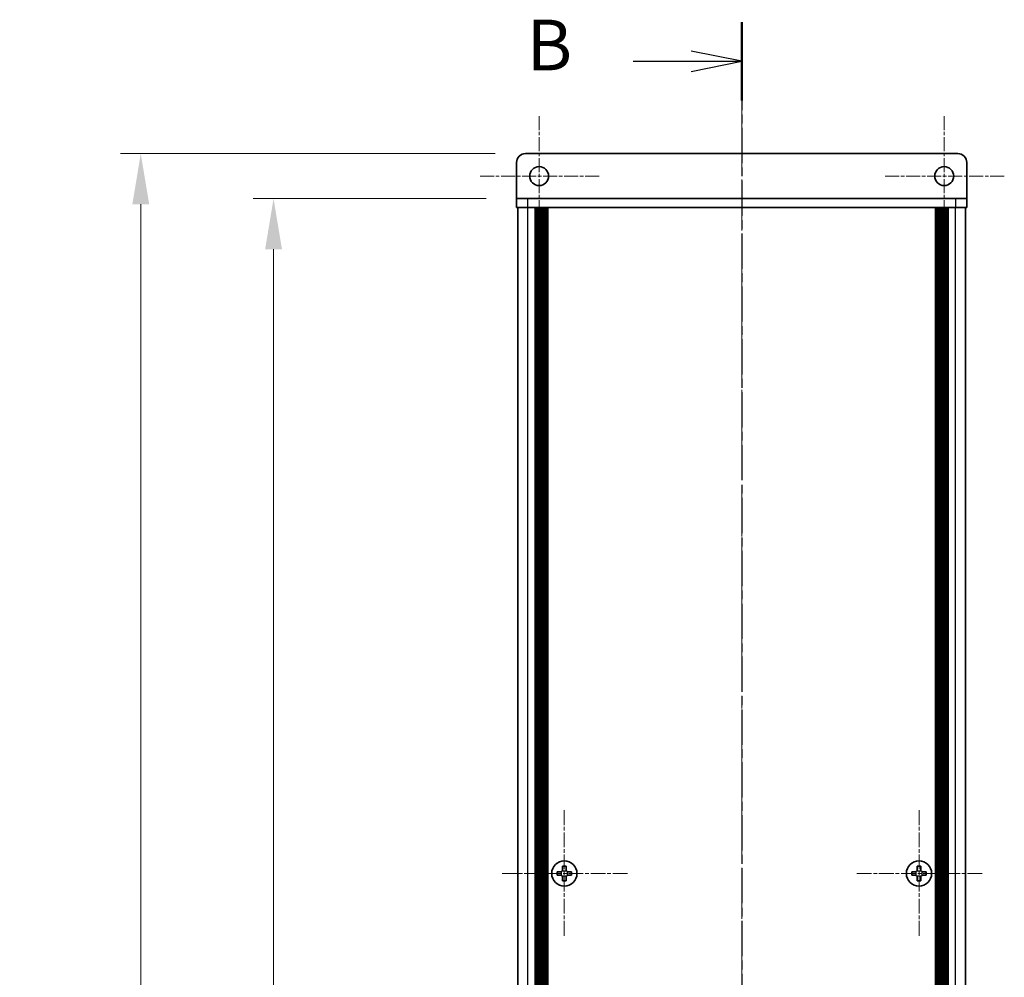
# Model space of a CAD drawing. Units: millimetres. Extents: x -50 to 7364, y -50 to 4998.
# Drawn here: x 1462 to 1680, y 2607 to 2819 of the extents above; entities that cross this region are included whole.
import ezdxf

# ---------------------------------------------------------------- set-up
doc = ezdxf.new("R2010")
doc.units = ezdxf.units.MM
doc.header["$LTSCALE"] = 2
doc.linetypes.add('CHAIN', pattern=[0.3543, 0.2362, -0.0295, 0.0591, -0.0295])
doc.layers.get('Defpoints').update_dxf_attribs({"lineweight": 25})
for name, color, linetype, lineweight in [('Center Mark (ISO)', 131, 'Continuous', 18), ('Centerline (ISO)', 131, 'Continuous', 18), ('Dimension (ISO)', 7, 'Continuous', 18), ('Section Line (ISO)', 7, 'CHAIN', 25), ('Visible (ISO)', 7, 'Continuous', 35), ('Visible Narrow (ISO)', 7, 'Continuous', 25)]:
    doc.layers.add(name, color=color, linetype=linetype, lineweight=lineweight)
doc.styles.add('Note Text (TK)', font='txt')
doc.dimstyles.new('Default - Method 1b (TK)', dxfattribs={"dimscale": 2, "dimtxt": 2.5, "dimasz": 2.5, "dimexe": 1, "dimexo": 1.5, "dimgap": 1, "dimtad": 1, "dimtoh": 1, "dimrnd": 1e-08, "dimdsep": 46, "dimtxsty": 'Note Text (TK)', "dimcen": 0.09, "dimdle": 5, "dimclrd": 100, "dimclre": 100, "dimclrt": 7, "dimadec": 1, "dimazin": 1, "dimtfac": 1, "dimtmove": 0, "dimatfit": 3, "dimfxl": 1, "dimtolj": 1, "dimlwd": -1, "dimlwe": -1, "dimarcsym": 0})

# ---------------------------------------------------------------- blocks, each defined once
blk = doc.blocks.new('*D112')
at = {"layer": 'Defpoints', "color": 0}
for p in [(1572.1, 2779.61), (1518.1, 2179.61), (1572.1, 2179.61)]:
    blk.add_point(p, dxfattribs=at)
at = {"layer": 'Dimension (ISO)', "color": 100}
for p, q in [((1565.35, 2779.61), (1513.6, 2779.61)), ((1518.1, 2768.36), (1518.1, 2190.86)), ((1565.35, 2179.61), (1513.6, 2179.61))]:
    blk.add_line(p, q, dxfattribs=at)
for points in [[(1516.23, 2768.36), (1519.98, 2768.36), (1518.1, 2779.61)], [(1516.23, 2190.86), (1519.98, 2190.86), (1518.1, 2179.61)]]:
    blk.add_solid(points, dxfattribs=at)
at = {"layer": 'Dimension (ISO)', "color": 7, "insert": (1507.98, 2472.32), "char_height": 11.25, "attachment_point": 4, "rotation": 90, "style": 'Note Text (TK)'}
blk.add_mtext('\\A1; \\fＭＳ Ｐゴシック|b0|i0;\\H11.2500;D', dxfattribs=at)
blk = doc.blocks.new('*D113')
at = {"layer": 'Defpoints', "color": 0}
for p in [(1574.1, 2789.61), (1488.6, 2169.61), (1574.1, 2169.61)]:
    blk.add_point(p, dxfattribs=at)
at = {"layer": 'Dimension (ISO)', "color": 100}
for p, q in [((1567.35, 2789.61), (1484.1, 2789.61)), ((1488.6, 2778.36), (1488.6, 2180.86)), ((1567.35, 2169.61), (1484.1, 2169.61))]:
    blk.add_line(p, q, dxfattribs=at)
for points in [[(1486.73, 2778.36), (1490.48, 2778.36), (1488.6, 2789.61)], [(1486.73, 2180.86), (1490.48, 2180.86), (1488.6, 2169.61)]]:
    blk.add_solid(points, dxfattribs=at)
at = {"layer": 'Dimension (ISO)', "color": 7, "insert": (1478.48, 2459.83), "char_height": 11.25, "attachment_point": 4, "rotation": 90, "style": 'Note Text (TK)'}
blk.add_mtext('\\A1; \\fＭＳ Ｐゴシック|b0|i0;\\H11.2500;D+20', dxfattribs=at)

msp = doc.modelspace()

# ---------------------------------------------------------------- linework, layer by layer
at = {"layer": 'Center Mark (ISO)', "linetype": 'CHAIN', "ltscale": 6.593064}
for p, q in [((1577.1037, 2797.961), (1577.1037, 2771.261)), ((1667.1037, 2797.961), (1667.1037, 2771.261)), ((1590.4537, 2784.611), (1563.7537, 2784.611)), ((1680.4537, 2784.611), (1653.7537, 2784.611))]:
    msp.add_line(p, q, dxfattribs=at)
at = {"layer": 'Center Mark (ISO)', "linetype": 'CHAIN', "ltscale": 6.938773}
for p, q in [((1582.7037, 2643.661), (1582.7037, 2615.561)), ((1661.5037, 2643.661), (1661.5037, 2615.561)), ((1596.7537, 2629.611), (1568.6537, 2629.611)), ((1675.5537, 2629.611), (1647.4537, 2629.611))]:
    msp.add_line(p, q, dxfattribs=at)
at = {"layer": 'Centerline (ISO)', "linetype": 'CHAIN', "ltscale": 23.990969}
msp.add_line((1622.1037, 2800.861), (1622.1037, 2158.361), dxfattribs=at)
at = {"layer": 'Section Line (ISO)', "linetype": 'CHAIN', "ltscale": 16.584814}
msp.add_line((1622.1037, 2818.8531), (1622.1037, 2140.3612), dxfattribs=at)
at = {"layer": 'Section Line (ISO)', "linetype": 'Continuous', "lineweight": 50}
msp.add_line((1622.1037, 2818.8531), (1622.1037, 2801.4111), dxfattribs=at)
at = {"layer": 'Section Line (ISO)', "linetype": 'Continuous'}
for p, q in [((1622.1037, 2810.1321), (1610.8537, 2812.3821)), ((1597.9727, 2810.1321), (1610.8537, 2810.1321)), ((1610.8537, 2810.1321), (1622.1037, 2810.1321)), ((1610.8537, 2807.8821), (1622.1037, 2810.1321))]:
    msp.add_line(p, q, dxfattribs=at)
at = {"layer": 'Visible (ISO)'}
for p, q in [((1670.1037, 2789.611), (1574.1037, 2789.611)), ((1572.1037, 2787.611), (1572.1037, 2779.612)), ((1672.1037, 2787.611), (1672.1037, 2779.612)), ((1572.1037, 2779.612), (1572.1037, 2779.611)), ((1572.1037, 2779.611), (1574.6037, 2779.611)), ((1572.1037, 2779.611), (1572.1037, 2777.611)), ((1669.6037, 2779.611), (1574.6037, 2779.611)), ((1669.6037, 2779.611), (1672.1037, 2779.611)), ((1672.1037, 2779.612), (1672.1037, 2779.611)), ((1672.1037, 2777.611), (1672.1037, 2779.611)), ((1574.6037, 2777.611), (1572.1037, 2777.611)), ((1572.4037, 2181.611), (1572.4037, 2777.611)), ((1669.6037, 2777.611), (1574.6037, 2777.611)), ((1576.2537, 2181.611), (1576.2537, 2777.611)), ((1576.5037, 2181.611), (1576.5037, 2777.611)), ((1576.7537, 2181.611), (1576.7537, 2777.611)), ((1577.0037, 2181.611), (1577.0037, 2777.611)), ((1577.2537, 2181.611), (1577.2537, 2777.611)), ((1577.5037, 2181.611), (1577.5037, 2777.611)), ((1577.7537, 2181.611), (1577.7537, 2777.611)), ((1578.0037, 2181.611), (1578.0037, 2777.611)), ((1578.2537, 2181.611), (1578.2537, 2777.611)), ((1578.5037, 2181.611), (1578.5037, 2777.611)), ((1578.7537, 2181.611), (1578.7537, 2777.611)), ((1579.0037, 2181.611), (1579.0037, 2777.611)), ((1665.2037, 2181.611), (1665.2037, 2777.611)), ((1665.4537, 2181.611), (1665.4537, 2777.611)), ((1665.7037, 2181.611), (1665.7037, 2777.611)), ((1665.9537, 2181.611), (1665.9537, 2777.611)), ((1666.2037, 2181.611), (1666.2037, 2777.611)), ((1666.4537, 2181.611), (1666.4537, 2777.611)), ((1666.7037, 2181.611), (1666.7037, 2777.611)), ((1666.9537, 2181.611), (1666.9537, 2777.611)), ((1667.2037, 2181.611), (1667.2037, 2777.611)), ((1667.4537, 2181.611), (1667.4537, 2777.611)), ((1667.7037, 2181.611), (1667.7037, 2777.611)), ((1667.9537, 2181.611), (1667.9537, 2777.611)), ((1672.1037, 2777.611), (1669.6037, 2777.611)), ((1671.8037, 2181.611), (1671.8037, 2777.611)), ((1581.8287, 2629.986), (1581.1037, 2629.986)), ((1581.1037, 2629.986), (1581.1037, 2629.236)), ((1582.3287, 2631.211), (1582.3287, 2630.486)), ((1583.0787, 2631.211), (1582.3287, 2631.211)), ((1583.0787, 2630.486), (1583.0787, 2631.211)), ((1584.3037, 2629.986), (1583.5787, 2629.986)), ((1584.3037, 2629.236), (1584.3037, 2629.986)), ((1660.6287, 2629.986), (1659.9037, 2629.986)), ((1659.9037, 2629.986), (1659.9037, 2629.236)), ((1661.1287, 2631.211), (1661.1287, 2630.486)), ((1661.8787, 2631.211), (1661.1287, 2631.211)), ((1661.8787, 2630.486), (1661.8787, 2631.211)), ((1663.1037, 2629.986), (1662.3787, 2629.986)), ((1663.1037, 2629.236), (1663.1037, 2629.986)), ((1581.1037, 2629.236), (1581.8287, 2629.236)), ((1582.3287, 2628.736), (1582.3287, 2628.011)), ((1582.3287, 2628.011), (1583.0787, 2628.011)), ((1583.0787, 2628.011), (1583.0787, 2628.736)), ((1583.5787, 2629.236), (1584.3037, 2629.236)), ((1659.9037, 2629.236), (1660.6287, 2629.236)), ((1661.1287, 2628.736), (1661.1287, 2628.011)), ((1661.1287, 2628.011), (1661.8787, 2628.011)), ((1661.8787, 2628.011), (1661.8787, 2628.736)), ((1662.3787, 2629.236), (1663.1037, 2629.236))]:
    msp.add_line(p, q, dxfattribs=at)
for centre, radius in [((1577.1037, 2784.611), 2.1), ((1667.1037, 2784.611), 2.1), ((1582.7037, 2629.611), 2.8), ((1661.5037, 2629.611), 2.8)]:
    msp.add_circle(centre, radius, dxfattribs=at)
for centre, start, end in [((1574.1037, 2787.611), 90, 180), ((1670.1037, 2787.611), 0, 90)]:
    msp.add_arc(centre, 2, start, end, dxfattribs=at)
for points in [[(1581.8287, 2629.986), (1581.8912, 2629.986), (1581.9581, 2629.9985), (1582.0814, 2630.0494), (1582.1377, 2630.0879), (1582.2268, 2630.177), (1582.2653, 2630.2334), (1582.3163, 2630.3566), (1582.3287, 2630.4235), (1582.3287, 2630.486)], [(1583.0787, 2630.486), (1583.0787, 2630.4235), (1583.0912, 2630.3566), (1583.1421, 2630.2334), (1583.1806, 2630.177), (1583.2697, 2630.0879), (1583.3261, 2630.0494), (1583.4493, 2629.9985), (1583.5162, 2629.986), (1583.5787, 2629.986)], [(1660.6287, 2629.986), (1660.6912, 2629.986), (1660.7581, 2629.9985), (1660.8814, 2630.0494), (1660.9377, 2630.0879), (1661.0268, 2630.177), (1661.0653, 2630.2334), (1661.1163, 2630.3566), (1661.1287, 2630.4235), (1661.1287, 2630.486)], [(1661.8787, 2630.486), (1661.8787, 2630.4235), (1661.8912, 2630.3566), (1661.9421, 2630.2334), (1661.9806, 2630.177), (1662.0697, 2630.0879), (1662.1261, 2630.0494), (1662.2493, 2629.9985), (1662.3162, 2629.986), (1662.3787, 2629.986)], [(1582.3287, 2628.736), (1582.3287, 2628.7985), (1582.3163, 2628.8654), (1582.2653, 2628.9887), (1582.2268, 2629.045), (1582.1377, 2629.1341), (1582.0814, 2629.1726), (1581.9581, 2629.2236), (1581.8912, 2629.236), (1581.8287, 2629.236)], [(1583.5787, 2629.236), (1583.5162, 2629.236), (1583.4493, 2629.2236), (1583.3261, 2629.1726), (1583.2697, 2629.1341), (1583.1806, 2629.045), (1583.1421, 2628.9887), (1583.0912, 2628.8654), (1583.0787, 2628.7985), (1583.0787, 2628.736)], [(1661.1287, 2628.736), (1661.1287, 2628.7985), (1661.1163, 2628.8654), (1661.0653, 2628.9887), (1661.0268, 2629.045), (1660.9377, 2629.1341), (1660.8814, 2629.1726), (1660.7581, 2629.2236), (1660.6912, 2629.236), (1660.6287, 2629.236)], [(1662.3787, 2629.236), (1662.3162, 2629.236), (1662.2493, 2629.2236), (1662.1261, 2629.1726), (1662.0697, 2629.1341), (1661.9806, 2629.045), (1661.9421, 2628.9887), (1661.8912, 2628.8654), (1661.8787, 2628.7985), (1661.8787, 2628.736)]]:
    msp.add_open_spline(points, degree=3, knots=[0.076192776, 0.076192776, 0.076192776, 0.076192776, 0.0950828432, 0.0950828432, 0.1139729103, 0.1139729103, 0.1328629774, 0.1328629774, 0.1517530446, 0.1517530446, 0.1517530446, 0.1517530446], dxfattribs=at)
at = {"layer": 'Visible Narrow (ISO)'}
for p, q in [((1572.1037, 2779.612), (1672.1037, 2779.612)), ((1574.6037, 2777.611), (1574.6037, 2779.611)), ((1669.6037, 2779.611), (1669.6037, 2777.611)), ((1574.6037, 2181.611), (1574.6037, 2777.611)), ((1669.6037, 2181.611), (1669.6037, 2777.611)), ((1582.1037, 2629.1536), (1582.1037, 2630.0684)), ((1582.2463, 2630.211), (1583.1611, 2630.211)), ((1583.3037, 2630.0684), (1583.3037, 2629.1536)), ((1660.9037, 2629.1536), (1660.9037, 2630.0684)), ((1661.0463, 2630.211), (1661.9611, 2630.211)), ((1662.1037, 2630.0684), (1662.1037, 2629.1536)), ((1583.1611, 2629.011), (1582.2463, 2629.011)), ((1661.9611, 2629.011), (1661.0463, 2629.011))]:
    msp.add_line(p, q, dxfattribs=at)

# ---------------------------------------------------------------- texts
at = {"layer": 'Section Line (ISO)', "insert": (1574.354, 2804.6058), "char_height": 11.25, "attachment_point": 7, "style": 'Note Text (TK)'}
msp.add_mtext('B', dxfattribs=at)

# ---------------------------------------------------------------- dimensions: what is measured, and where the dimension line sits
at = {"layer": 'Dimension (ISO)', "color": 100}
for base, p1, p2, text, picture, middle in [((1488.6037, 2169.611), (1574.1037, 2789.611), (1574.1037, 2169.611), ' \\fＭＳ Ｐゴシック|b0|i0;\\H11.2500;D+20', '*D113', (1488.6037, 2479.611)), ((1518.1037, 2179.611), (1572.1037, 2779.611), (1572.1037, 2179.611), ' \\fＭＳ Ｐゴシック|b0|i0;\\H11.2500;D', '*D112', (1518.1037, 2479.611))]:
    dim = msp.add_linear_dim(base=base, p1=p1, p2=p2, angle=90, text=text, dimstyle='Default - Method 1b (TK)', override={"dimscale": 0, "dimtxt": 11.25, "dimasz": 11.25, "dimexe": 4.5, "dimexo": 6.75, "dimgap": 4.5, "dimtoh": 0, "dimdec": 2, "dimcen": 0.405, "dimtol": 0, "dimlim": 0, "dimtp": 0, "dimtm": 0, "dimtdec": 2, "dimtofl": 0, "dimatfit": 1}, dxfattribs=at)
    dim.commit()
    dim.dimension.update_dxf_attribs({"geometry": picture, "text_midpoint": middle, "dimtype": 160})

doc.saveas('drawing.dxf')
